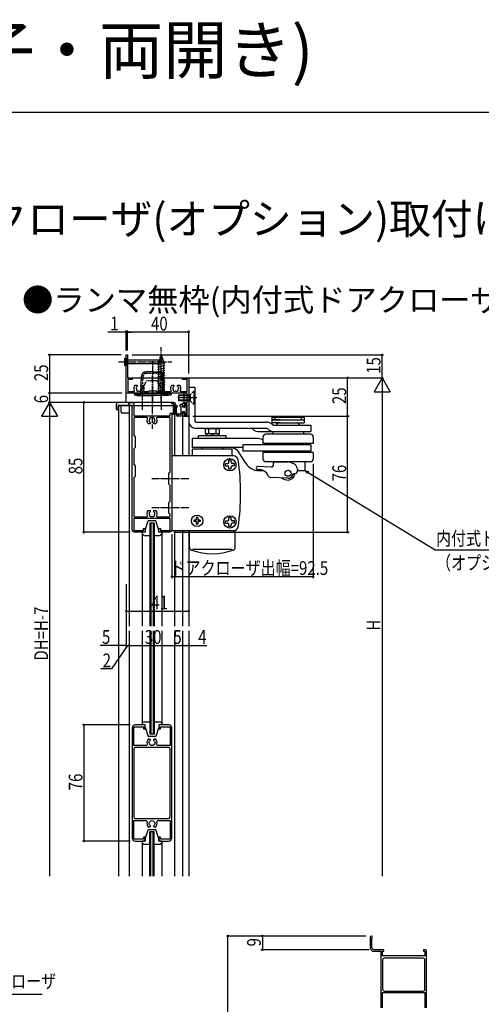
# Model space of a CAD drawing. Extents: x 0 to 1386, y 0 to 2244.
# Drawn here: x 382 to 684, y 1600 to 2244 of the extents above; entities that cross this region are included whole.
import ezdxf

# ---------------------------------------------------------------- set-up
doc = ezdxf.new("R2010")
doc.units = 0
for name, pattern in [('YCENTER_1', [13, 10, -1, 1, -1]), ('YDIVIDE_1', [15, 10, -1, 1, -1, 1, -1]), ('YDOT_1', [2, 1, -1]), ('YHIDDEN_1', [4, 3, -1])]:
    doc.linetypes.add(name, pattern=pattern)
doc.layers.get('0').update_dxf_attribs({"linetype": 'CONTINUOUS'})
for name, color, linetype in [('USER1', 3, 'CONTINUOUS'), ('YKK_11', 7, 'CONTINUOUS'), ('YKK_12', 2, 'CONTINUOUS'), ('YKK_13', 4, 'CONTINUOUS'), ('YKK_D', 6, 'CONTINUOUS'), ('YKK_ZWAK', 7, 'CONTINUOUS')]:
    doc.layers.add(name, color=color, linetype=linetype)
doc.styles.get("Standard").update_dxf_attribs({"font": 'txt.shx', "bigfont": 'extfont.shx'})

# ---------------------------------------------------------------- blocks, each defined once
blk = doc.blocks.new('YKKAP-21')
at = {"color": 0, "linetype": 'ByBlock', "ltscale": 0.5}
for points in [[(2, 85), (3.1, 85), (3.1, 76.2), (26.9, 76.2), (26.9, 78), (29, 78), (29, 84), (28, 84), (28, 85), (29.5, 85, -0.414214), (30, 84.5), (30, 77), (28, 77), (28, 2, -0.414214), (26, 0), (20, 0, -0.414214), (19.5, 0.5), (19.5, 2.5), (20.5, 2.5), (20.5, 1.1), (26, 1.1, 0.414214), (26.9, 2), (26.9, 9), (3.1, 9), (3.1, 2, 0.414214), (4, 1.1), (9.5, 1.1), (9.5, 2.5), (10.5, 2.5), (10.5, 0.5, -0.414214), (10, 0), (4, 0, -0.414214), (2, 2), (2, 83), (0, 83), (0, 85)], [(17.41, 71), (16.55, 71, -0.414214), (16.15, 71.4), (16.15, 71.54, -0.199852), (16.27, 71.82, 0.082861), (16.61, 72.3, -0.162278), (16.7, 72.39, 0.5), (16.84, 73.18, -0.162278), (16.79, 73.3, 0.095279), (16.59, 73.95, -0.202231), (16.57, 74.1, 0.735923), (15.4, 74.92, -0.202231), (15.25, 74.88, 0.070196), (14.75, 74.88, -0.202231), (14.6, 74.92, 0.735923), (13.43, 74.1, -0.202231), (13.41, 73.95, 0.095279), (13.21, 73.3, -0.162278), (13.16, 73.18, 0.5), (13.3, 72.39, -0.162278), (13.39, 72.3, 0.082861), (13.73, 71.82, -0.199852), (13.85, 71.54), (13.85, 71.4, -0.414214), (13.45, 71), (12.59, 71, -0.283197), (12.04, 74.31, 0.533017), (11.58, 75), (3.6, 75, 0.414213), (3.1, 74.5), (3.1, 63.61, 0.198912), (3.25, 63.25), (3.85, 62.65, -0.198913), (4, 62.29), (4, 55.71, -0.198912), (3.85, 55.35), (3.25, 54.75, 0.198912), (3.1, 54.39), (3.1, 44.61, 0.198912), (3.25, 44.25), (3.85, 43.65, -0.198913), (4, 43.29), (4, 36.71, -0.198912), (3.85, 36.35), (3.25, 35.75, 0.198912), (3.1, 35.39), (3.1, 10.7, 0.414214), (3.6, 10.2), (11.62, 10.2, 0.542493), (12.07, 10.9, -0.291154), (12.59, 14.3), (13.45, 14.3, -0.414214), (13.85, 13.9), (13.85, 13.76, -0.199852), (13.73, 13.48, 0.082861), (13.39, 13, -0.162278), (13.3, 12.91, 0.5), (13.16, 12.12, -0.162278), (13.21, 12, 0.095279), (13.41, 11.35, -0.202231), (13.43, 11.2, 0.735923), (14.6, 10.38, -0.202231), (14.75, 10.42, 0.070196), (15.25, 10.42, -0.202231), (15.4, 10.38, 0.735923), (16.57, 11.2, -0.202231), (16.59, 11.35, 0.095279), (16.79, 12, -0.162278), (16.84, 12.12, 0.5), (16.7, 12.91, -0.162278), (16.61, 13, 0.082861), (16.27, 13.48, -0.199852), (16.15, 13.76), (16.15, 13.9, -0.414214), (16.55, 14.3), (17.41, 14.3, -0.291154), (17.93, 10.9, 0.542492), (18.38, 10.2), (26.4, 10.2, 0.414213), (26.9, 10.7), (26.9, 11.39, 0.198912), (26.75, 11.75), (26.15, 12.35, -0.198912), (26, 12.71), (26, 19.29, -0.198913), (26.15, 19.65), (26.75, 20.25, 0.198912), (26.9, 20.61), (26.9, 30.39, 0.198912), (26.75, 30.75), (26.15, 31.35, -0.198912), (26, 31.71), (26, 38.29, -0.198913), (26.15, 38.65), (26.75, 39.25, 0.198912), (26.9, 39.61), (26.9, 74.5, 0.414214), (26.4, 75), (18.42, 75, 0.533017), (17.96, 74.31, -0.283197)]]:
    blk.add_lwpolyline(points, format="xyb", close=True, dxfattribs=at)
blk = doc.blocks.new('YKKAP-23')
at = {"color": 0, "linetype": 'ByBlock', "ltscale": 0.5}
for points in [[(76, 2), (76, 8, 0.414214), (75.5, 8.5), (73.5, 8.5), (73.5, 7.5), (74.8, 7.5), (74.8, 2, -0.414214), (74, 1.2), (62.5, 1.2), (62.5, 8.8, -0.477413), (63.71, 9.77, 0.23958), (66.6, 10.54), (66.6, 11.6, 0.414214), (66.2, 12), (66.16, 12, 0.228667), (65.85, 11.85, -2.865313), (65.85, 14.15, 0.228659), (66.16, 14), (66.2, 14, 0.414214), (66.6, 14.4), (66.6, 15.46, 0.239584), (63.71, 16.23, -0.477412), (62.5, 17.2), (62.5, 24.8), (74, 24.8, -0.414214), (74.8, 24), (74.8, 18.5), (73.5, 18.5), (73.5, 17.5), (75.5, 17.5, 0.414214), (76, 18), (76, 24, 0.414214), (74, 26), (2, 26, 0.414214), (0, 24), (0, 18, 0.414214), (0.5, 17.5), (2.5, 17.5), (2.5, 18.5), (1.2, 18.5), (1.2, 24, -0.414214), (2, 24.8), (13.5, 24.8), (13.5, 17.2, -0.477412), (12.29, 16.23, 0.239585), (9.4, 15.46), (9.4, 14.4, 0.414214), (9.8, 14), (9.84, 14, 0.228659), (10.15, 14.15, -2.865313), (10.15, 11.85, 0.228667), (9.84, 12), (9.8, 12, 0.414214), (9.4, 11.6), (9.4, 10.54, 0.239581), (12.29, 9.77, -0.477413), (13.5, 8.8), (13.5, 1.2), (2, 1.2, -0.414214), (1.2, 2), (1.2, 7.5), (2.5, 7.5), (2.5, 8.5), (0.5, 8.5, 0.414214), (0, 8), (0, 2, 0.414214), (2, 0), (74, 0, 0.414218)], [(61.3, 2.2), (61.3, 23.8, 0.414218), (60.3, 24.8), (15.7, 24.8, 0.414214), (14.7, 23.8), (14.7, 2.2, 0.414205), (15.7, 1.2), (60.3, 1.2, 0.414218)]]:
    blk.add_lwpolyline(points, format="xyb", close=True, dxfattribs=at)
blk = doc.blocks.new('YKKAP-22')
at = {"color": 0, "linetype": 'ByBlock', "ltscale": 0.5}
blk.add_lwpolyline([(37, 6.25), (37, 8.5), (39.9, 8.5), (39.9, 15), (0.5, 15, -0.414214), (0, 15.5), (0, 24.15, -0.267949), (0.1, 24.33, 0.57735), (0.1, 24.67, -0.267949), (0, 24.85), (0, 40), (1, 40), (1, 25), (4, 25), (4, 24), (1.1, 24), (1.1, 16.1), (5.16, 16.1, 0.552155), (5.61, 16.82, -0.299237), (6.09, 20.3), (6.95, 20.3, -0.414214), (7.35, 19.9), (7.35, 19.76, -0.199852), (7.23, 19.48, 0.082861), (6.89, 19, -0.162278), (6.8, 18.91, 0.5), (6.66, 18.12, -0.162278), (6.71, 18, 0.095279), (6.91, 17.35, -0.202231), (6.93, 17.2, 0.735923), (8.1, 16.38, -0.202231), (8.25, 16.42, 0.070196), (8.75, 16.42, -0.202231), (8.9, 16.38, 0.735923), (10.07, 17.2, -0.202231), (10.09, 17.35, 0.095279), (10.29, 18, -0.162278), (10.34, 18.12, 0.5), (10.2, 18.91, -0.162278), (10.11, 19, 0.082861), (9.77, 19.48, -0.199852), (9.65, 19.76), (9.65, 19.9, -0.414214), (10.05, 20.3), (10.91, 20.3, -0.299237), (11.39, 16.82, 0.552155), (11.84, 16.1), (14.63, 16.1), (15.03, 16.5), (20.03, 16.5), (20.43, 16.1), (29.16, 16.1, 0.552155), (29.61, 16.82, -0.299237), (30.09, 20.3), (30.95, 20.3, -0.414214), (31.35, 19.9), (31.35, 19.76, -0.199852), (31.23, 19.48, 0.082861), (30.89, 19, -0.162278), (30.8, 18.91, 0.5), (30.66, 18.12, -0.162278), (30.71, 18, 0.095279), (30.91, 17.35, -0.202231), (30.93, 17.2, 0.735923), (32.1, 16.38, -0.202231), (32.25, 16.42, 0.070196), (32.75, 16.42, -0.202231), (32.9, 16.38, 0.735923), (34.07, 17.2, -0.202231), (34.09, 17.35, 0.095279), (34.29, 18, -0.162278), (34.34, 18.12, 0.5), (34.2, 18.91, -0.162278), (34.11, 19, 0.082861), (33.77, 19.48, -0.199852), (33.65, 19.76), (33.65, 19.9, -0.414214), (34.05, 20.3), (34.91, 20.3, -0.299237), (35.39, 16.82, 0.552155), (35.84, 16.1), (39.9, 16.1), (39.9, 24), (37, 24), (37, 25), (41, 25), (41, 0.5, -0.414214), (40.5, 0), (37, 0), (37, 2.25), (38, 2.25), (38, 1.1), (39.9, 1.1), (39.9, 7.5), (38, 7.5), (38, 6.25)], format="xyb", close=True, dxfattribs=at)

msp = doc.modelspace()

# ---------------------------------------------------------------- linework, layer by layer
at = {"layer": 'YKK_11', "linetype": 'ByBlock', "ltscale": 0.5}
for points in [[(648.72, 1598.17), (648.72, 1635.17, 0.414214), (647.72, 1636.17), (646.72, 1636.17), (646.72, 1635.17), (647.52, 1635.17), (647.52, 1632.17), (619.92, 1632.17), (619.92, 1635.17), (620.72, 1635.17), (620.72, 1636.17), (614.42, 1636.17, -0.414214), (612.92, 1637.67), (612.92, 1643.82, 1.618034), (611.72, 1644.42), (611.72, 1637.67, 0.414214), (614.22, 1635.17), (618.72, 1635.17), (618.72, 1598.17, 0.414214)], [(619.92, 1598.17), (619.92, 1608.17), (647.52, 1608.17), (647.52, 1598.17, -0.414214)]]:
    msp.add_lwpolyline(points, format="xyb", dxfattribs=at)
msp.add_lwpolyline([(620.92, 1609.17), (646.52, 1609.17, 0.414214), (647.52, 1610.17), (647.52, 1629.57, 0.414214), (646.52, 1630.57), (620.92, 1630.57, 0.414214), (619.92, 1629.57), (619.92, 1610.17, 0.414214)], format="xyb", close=True, dxfattribs=at)
at = {"layer": 'YKK_12', "linetype": 'Continuous', "ltscale": 0.5}
for p, q in [((452.04, 1994.22), (452.04, 2025.22)), ((452.04, 2025.22), (453.04, 2025.22)), ((453.04, 2025.22), (453.04, 2010.22)), ((453.04, 2010.22), (493.04, 2010.22)), ((493.04, 2010.22), (493.04, 1959.22)), ((447.04, 1992.22), (447.04, 1847.72)), ((447.04, 1992.22), (484.04, 1992.22)), ((454.04, 1992.22), (454.04, 1847.72)), ((484.04, 1959.22), (484.04, 1992.22)), ((489.04, 1985.22), (489.04, 1959.22)), ((489.04, 1985.22), (493.04, 1985.22)), ((467.54, 1915.22), (467.54, 1847.72)), ((470.54, 1915.22), (467.54, 1915.22)), ((468.24, 1915.22), (468.24, 1847.72)), ((469.84, 1915.22), (469.84, 1847.72)), ((470.54, 1915.22), (470.54, 1847.72)), ((462.54, 1908.72), (462.54, 1847.72)), ((475.54, 1909.22), (475.54, 1847.72)), ((484.04, 1847.72), (484.04, 1910.22)), ((489.04, 1910.22), (489.04, 1847.72)), ((493.04, 1910.22), (493.04, 1847.72)), ((447.04, 1844.72), (447.04, 1684.22)), ((454.04, 1844.72), (454.04, 1684.22)), ((462.54, 1844.72), (462.54, 1784.16)), ((467.54, 1844.72), (467.54, 1777.22)), ((468.24, 1844.72), (468.24, 1777.22)), ((469.84, 1844.72), (469.84, 1777.22)), ((470.54, 1844.72), (470.54, 1777.22)), ((475.54, 1844.72), (475.54, 1783.66)), ((484.04, 1684.22), (484.04, 1844.72)), ((489.04, 1844.72), (489.04, 1684.22)), ((493.04, 1844.72), (493.04, 1684.22)), ((470.54, 1777.22), (467.54, 1777.22)), ((467.54, 1684.22), (467.54, 1713.22)), ((470.54, 1713.22), (467.54, 1713.22)), ((468.24, 1684.22), (468.24, 1713.22)), ((469.84, 1684.22), (469.84, 1713.22)), ((470.54, 1684.22), (470.54, 1713.22)), ((462.54, 1706.72), (462.54, 1684.22)), ((475.54, 1706.72), (475.54, 1684.22))]:
    msp.add_line(p, q, dxfattribs=at)
at = {"layer": 'YKK_13', "linetype": 'YCENTER_1', "ltscale": 0.5}
for p, q in [((475.04, 1995.22), (475.04, 2030.22)), ((447.04, 2020.72), (482.04, 2020.72)), ((469.54, 1993.72), (469.54, 2021.25)), ((469.04, 2011.71), (469.04, 1976.88)), ((498.34, 1997.22), (485.2, 1997.22)), ((493.04, 1944.22), (468.85, 1944.22)), ((493.04, 1925.22), (468.85, 1925.22))]:
    msp.add_line(p, q, dxfattribs=at)
at = {"layer": 'YKK_13', "linetype": 'Continuous', "ltscale": 0.5}
for p, q in [((451.22, 2018.25), (451.22, 2023.19)), ((451.22, 2023.19), (452.04, 2023.19)), ((452.04, 2023.19), (452.04, 2018.25)), ((475.04, 2025.22), (473.29, 2019.67)), ((476.43, 2022.64), (473.39, 2021.83)), ((475.98, 2024.08), (473.93, 2023.53)), ((475.04, 2025.22), (476.79, 2019.67)), ((451.22, 2018.25), (452.04, 2018.25)), ((473.12, 2021.77), (452.04, 2021.77)), ((452.04, 2019.67), (473.12, 2019.67)), ((477.33, 2019.78), (472.74, 2018.55)), ((477.34, 2018.23), (472.74, 2017)), ((477.34, 2016.68), (472.74, 2015.44)), ((476.88, 2021.21), (472.86, 2020.13)), ((472.98, 2020.72), (477.04, 2020.72)), ((477.04, 2020.72), (473.12, 2021.77)), ((477.04, 2020.72), (473.12, 2019.67)), ((473.29, 2019.67), (473.29, 2001.97)), ((476.79, 2001.97), (476.79, 2019.67)), ((461.84, 2000.2), (462.23, 2011.33)), ((469.54, 2014.22), (465.23, 2014.22)), ((469.54, 2014.22), (473.85, 2014.22)), ((477.34, 2015.12), (472.74, 2013.89)), ((477.34, 2013.57), (472.74, 2012.34)), ((477.34, 2012.02), (472.74, 2010.78)), ((477.34, 2010.46), (472.74, 2009.23)), ((477.24, 2000.2), (476.85, 2011.33)), ((477.34, 2008.91), (472.74, 2007.68)), ((477.34, 2007.36), (472.74, 2006.13)), ((477.34, 2005.81), (472.74, 2004.57)), ((477.34, 2004.25), (472.74, 2003.02)), ((493.04, 2004.22), (493.04, 1982.22)), ((493.04, 2004.22), (497.04, 2004.22)), ((497.04, 2004.22), (497.04, 1982.22)), ((457.54, 2000.22), (481.54, 2000.22)), ((457.54, 2000.22), (457.54, 1999.19)), ((457.54, 1999.19), (481.54, 1999.19)), ((457.54, 1999.19), (459.27, 1998.72)), ((459.27, 1998.72), (469.54, 1998.72)), ((479.81, 1998.72), (469.54, 1998.72)), ((471.54, 2000.22), (473.29, 2001.97)), ((471.54, 2000.22), (478.54, 2000.22)), ((473.29, 2001.97), (476.79, 2001.97)), ((478.54, 2000.22), (476.79, 2001.97)), ((481.54, 1999.19), (479.81, 1998.72)), ((481.54, 2000.22), (481.54, 1999.19)), ((486.34, 1999.22), (486.34, 1995.22)), ((486.34, 1999.22), (493.04, 1999.22)), ((486.34, 1998.72), (493.04, 1998.72)), ((489.94, 2000.22), (489.94, 1994.02)), ((491.94, 2000.22), (489.94, 2000.22)), ((491.94, 1994.02), (491.94, 2000.22)), ((445.84, 1989.72), (445.84, 1993.22)), ((483.24, 1994.22), (446.84, 1994.22)), ((446.84, 1989.22), (446.84, 1992.22)), ((453.84, 1992.22), (446.84, 1992.22)), ((448.94, 1987.72), (448.94, 1992.22)), ((453.84, 1992.22), (453.84, 1993.22)), ((453.84, 1993.22), (453.84, 1992.22)), ((453.84, 1992.22), (454.04, 1992.22)), ((484.04, 1992.22), (484.24, 1992.22)), ((484.24, 1993.22), (484.24, 1992.22)), ((493.04, 1995.72), (486.34, 1995.72)), ((493.04, 1995.22), (486.34, 1995.22)), ((487.34, 1991.85), (487.34, 1992.42)), ((487.43, 1991.63), (487.95, 1991.11)), ((488.74, 1992.72), (487.64, 1992.72)), ((488.04, 1986.72), (488.04, 1990.9)), ((489.04, 1992.42), (489.04, 1991.22)), ((489.04, 1991.22), (490.19, 1991.22)), ((489.94, 1994.02), (491.94, 1994.02)), ((490.44, 1991.47), (490.44, 1992.12)), ((490.95, 1992.33), (491.64, 1991.65)), ((491.64, 1986.92), (491.64, 1991.65)), ((447.04, 1989.22), (446.34, 1989.22)), ((454.04, 1987.22), (449.44, 1987.22)), ((488.74, 1985.22), (485.53, 1985.22)), ((487.74, 1986.42), (485.63, 1986.42)), ((486.54, 1985.22), (486.54, 1986.42)), ((489.04, 1988.12), (489.04, 1985.52)), ((489.04, 1988.12), (490.44, 1988.12)), ((490.44, 1986.92), (490.44, 1988.12)), ((490.74, 1986.62), (491.34, 1986.62)), ((547.54, 1984.52), (568.54, 1984.52)), ((547.54, 1984.52), (547.54, 1982.72)), ((549.42, 1984.52), (549.42, 1982.72)), ((566.66, 1984.52), (566.66, 1982.72)), ((568.54, 1984.52), (568.54, 1982.72)), ((498.04, 1981.22), (544.01, 1981.22)), ((498.04, 1977.22), (544.01, 1977.22)), ((548.41, 1979.22), (546.92, 1980.28)), ((547.54, 1982.72), (547.54, 1980.72)), ((547.54, 1982.72), (568.54, 1982.72)), ((552.79, 1982.72), (547.54, 1982.72)), ((552.79, 1980.72), (547.54, 1980.72)), ((548.41, 1979.22), (573.04, 1979.22)), ((550.04, 1980.72), (553.37, 1980.72)), ((552.04, 1980.72), (564.04, 1980.72)), ((563.04, 1980.72), (566.04, 1980.72)), ((563.29, 1982.72), (568.54, 1982.72)), ((563.29, 1980.72), (568.54, 1980.72)), ((568.54, 1982.72), (568.54, 1980.72)), ((573.04, 1979.22), (573.04, 1975.22)), ((517.54, 1972.22), (499.54, 1972.22)), ((499.54, 1970.62), (499.54, 1972.22)), ((504.64, 1977.02), (504.1, 1976.71)), ((504.1, 1973.83), (504.1, 1976.71)), ((504.64, 1973.52), (504.1, 1973.83)), ((512.79, 1973.52), (504.29, 1973.52)), ((504.29, 1973.52), (504.29, 1972.22)), ((504.64, 1977.02), (512.44, 1977.02)), ((506.32, 1973.9), (506.32, 1976.64)), ((507.49, 1972.22), (508.24, 1973.52)), ((508.84, 1972.22), (509.59, 1973.52)), ((510.75, 1976.64), (510.75, 1973.9)), ((512.97, 1976.71), (512.44, 1977.02)), ((512.97, 1973.83), (512.44, 1973.52)), ((512.79, 1973.52), (512.79, 1972.22)), ((512.97, 1976.71), (512.97, 1973.83)), ((517.54, 1970.62), (517.54, 1972.22)), ((534.68, 1976.93), (534.92, 1976.68)), ((538.45, 1975.22), (573.04, 1975.22)), ((541.54, 1971.34), (541.54, 1967.34)), ((563.82, 1973.34), (543.51, 1973.34)), ((544.72, 1976.93), (544.96, 1976.68)), ((548.04, 1975.22), (548.04, 1973.34)), ((572.54, 1973.34), (562.37, 1973.34)), ((568.04, 1975.22), (568.04, 1973.34)), ((574.54, 1971.34), (574.54, 1967.34)), ((537.48, 1970.62), (495.54, 1970.62)), ((495.54, 1964.62), (495.54, 1970.62)), ((528.54, 1964.62), (495.54, 1964.62)), ((501.54, 1963.72), (502.06, 1964.62)), ((515.02, 1964.62), (502.06, 1964.62)), ((515.02, 1964.62), (515.54, 1963.72)), ((573.04, 1966.34), (528.54, 1966.34)), ((528.54, 1966.34), (528.54, 1962.34)), ((574.54, 1967.34), (541.54, 1967.34)), ((545.65, 1966.34), (545.65, 1967.34)), ((570.43, 1966.34), (570.43, 1967.34)), ((573.04, 1966.34), (573.04, 1962.34)), ((482.04, 1959.22), (482.04, 1910.22)), ((522.45, 1959.22), (482.04, 1959.22)), ((495.54, 1959.22), (495.54, 1963.42)), ((495.84, 1963.72), (521.24, 1963.72)), ((521.54, 1959.22), (521.54, 1963.42)), ((530.37, 1954.37), (526.09, 1961.3)), ((573.04, 1962.34), (528.54, 1962.34)), ((574.54, 1961.34), (541.54, 1961.34)), ((541.54, 1961.34), (541.54, 1957.34)), ((545.65, 1961.34), (545.65, 1962.34)), ((570.43, 1961.34), (570.43, 1962.34)), ((574.54, 1961.34), (574.54, 1957.34)), ((517.04, 1952.67), (517.04, 1954.17)), ((517.04, 1954.17), (518.54, 1954.17)), ((517.04, 1952.67), (518.54, 1952.67)), ((520.79, 1956.42), (519.29, 1956.42)), ((519.29, 1954.92), (519.29, 1956.42)), ((519.29, 1950.42), (519.29, 1951.92)), ((520.79, 1954.92), (520.79, 1956.42)), ((520.79, 1950.42), (520.79, 1951.92)), ((523.04, 1954.17), (521.54, 1954.17)), ((523.04, 1952.67), (521.54, 1952.67)), ((523.04, 1952.67), (523.04, 1954.17)), ((547.23, 1951.81), (538.25, 1952.28)), ((572.54, 1955.34), (543.54, 1955.34)), ((548.37, 1954.4), (548.28, 1952.76)), ((549.37, 1955.34), (558.04, 1955.34)), ((559.15, 1955.25), (562.47, 1953.84)), ((569.04, 1955.34), (569.04, 1949.62)), ((520.79, 1950.42), (519.29, 1950.42)), ((538.15, 1950.29), (539.64, 1950.21)), ((538.88, 1949.62), (541.94, 1949.62)), ((557.87, 1944.55), (546.68, 1945.13)), ((561.34, 1947.67), (562.53, 1947.61)), ((564.19, 1950.6), (564.11, 1949.03)), ((564.14, 1949.62), (569.04, 1949.62)), ((470.04, 1923.18), (470.04, 1923.22)), ((464.54, 1910.72), (466.54, 1916.72)), ((471.54, 1916.72), (466.54, 1916.72)), ((473.54, 1910.72), (471.54, 1916.72)), ((498.01, 1917.24), (496.44, 1917.24)), ((496.44, 1917.24), (496.44, 1916.19)), ((498.01, 1916.19), (496.44, 1916.19)), ((499.06, 1918.82), (498.01, 1918.82)), ((498.01, 1918.82), (498.01, 1917.24)), ((498.01, 1916.19), (498.01, 1914.62)), ((499.06, 1914.62), (498.01, 1914.62)), ((499.06, 1918.82), (499.06, 1917.24)), ((500.64, 1917.24), (499.06, 1917.24)), ((499.06, 1916.19), (499.06, 1914.62)), ((500.64, 1916.19), (499.06, 1916.19)), ((500.64, 1917.24), (500.64, 1916.19)), ((517.04, 1915.27), (517.04, 1916.77)), ((517.04, 1916.77), (518.54, 1916.77)), ((517.04, 1915.27), (518.54, 1915.27)), ((520.79, 1919.02), (519.29, 1919.02)), ((519.29, 1917.52), (519.29, 1919.02)), ((519.29, 1913.02), (519.29, 1914.52)), ((520.79, 1913.02), (519.29, 1913.02)), ((520.79, 1917.52), (520.79, 1919.02)), ((520.79, 1913.02), (520.79, 1914.52)), ((523.04, 1916.77), (521.54, 1916.77)), ((523.04, 1915.27), (521.54, 1915.27)), ((523.04, 1915.27), (523.04, 1916.77)), ((462.54, 1909.22), (462.54, 1908.72)), ((464.54, 1909.22), (462.54, 1909.22)), ((464.04, 1907.22), (467.54, 1907.22)), ((464.54, 1910.72), (464.54, 1909.22)), ((470.54, 1907.22), (474.04, 1907.22)), ((473.54, 1909.22), (473.54, 1910.72)), ((475.54, 1909.22), (473.54, 1909.22)), ((475.54, 1908.72), (475.54, 1909.22)), ((522.45, 1910.22), (482.04, 1910.22)), ((523.54, 1910.22), (493.54, 1910.22)), ((493.54, 1899.51), (493.54, 1910.22)), ((523.54, 1899.51), (523.54, 1910.22)), ((495.54, 1898.14), (521.54, 1898.14)), ((464.04, 1785.22), (467.54, 1785.22)), ((470.54, 1785.22), (474.04, 1785.22)), ((462.54, 1783.22), (462.54, 1783.72)), ((464.54, 1783.22), (462.54, 1783.22)), ((464.54, 1781.72), (464.54, 1783.22)), ((464.54, 1781.72), (466.54, 1775.72)), ((473.54, 1781.72), (471.54, 1775.72)), ((475.54, 1783.22), (473.54, 1783.22)), ((473.54, 1783.22), (473.54, 1781.72)), ((475.54, 1783.72), (475.54, 1783.22)), ((471.54, 1775.72), (466.54, 1775.72)), ((464.54, 1708.72), (466.54, 1714.72)), ((471.54, 1714.72), (466.54, 1714.72)), ((473.54, 1708.72), (471.54, 1714.72)), ((462.54, 1707.22), (462.54, 1706.72)), ((464.54, 1707.22), (462.54, 1707.22)), ((464.54, 1708.72), (464.54, 1707.22)), ((473.54, 1707.22), (473.54, 1708.72)), ((475.54, 1707.22), (473.54, 1707.22)), ((475.54, 1706.72), (475.54, 1707.22)), ((464.04, 1705.22), (467.54, 1705.22)), ((470.54, 1705.22), (474.04, 1705.22))]:
    msp.add_line(p, q, dxfattribs=at)
at = {"layer": 'YKK_13', "linetype": 'YHIDDEN_1', "ltscale": 0.5}
for p, q in [((462.84, 2000.22), (463.23, 2011.29)), ((465.23, 2013.22), (473.85, 2013.22)), ((476.24, 2000.17), (475.85, 2011.29)), ((457.54, 2000.22), (459.41, 1999.72)), ((459.41, 1999.72), (461.34, 1999.72)), ((479.67, 1999.72), (477.74, 1999.72)), ((481.54, 2000.22), (479.67, 1999.72)), ((493.04, 1999.22), (494.04, 1999.22)), ((493.04, 1998.72), (494.04, 1998.72)), ((496.34, 2001.52), (494.04, 1999.22)), ((494.04, 1999.22), (494.04, 1995.22)), ((496.34, 2001.22), (496.04, 2001.22)), ((496.34, 2001.22), (496.34, 1993.22)), ((494.04, 1995.72), (493.04, 1995.72)), ((494.04, 1995.22), (493.04, 1995.22)), ((494.04, 1995.22), (496.39, 1992.86)), ((496.34, 1993.22), (496.04, 1993.22))]:
    msp.add_line(p, q, dxfattribs=at)
at = {"layer": 'YKK_13', "linetype": 'YDIVIDE_1', "ltscale": 0.5}
for p, q in [((462.79, 2003.22), (465.68, 2008.22)), ((462.79, 1989.22), (462.79, 2003.22)), ((472.4, 2008.22), (465.68, 2008.22)), ((475.29, 2003.22), (472.4, 2008.22)), ((475.29, 1989.22), (475.29, 2003.22))]:
    msp.add_line(p, q, dxfattribs=at)
at = {"layer": 'YKK_13', "linetype": 'YDOT_1', "ltscale": 0.5}
msp.add_line((462.84, 2000.17), (462.84, 2000.22), dxfattribs=at)
at = {"layer": 'YKK_13', "linetype": 'Continuous', "ltscale": 0.5}
for centre, radius in [((520.04, 1953.42), 4), ((558.04, 1947.84), 2), ((498.54, 1916.72), 3.75), ((520.04, 1916.02), 4)]:
    msp.add_circle(centre, radius, dxfattribs=at)
for centre, radius, start, end in [((473.95, 2021.13), 1.05, 142.21414, 202.78586), ((473.95, 2020.32), 1.05, 157.21414, 217.78586), ((465.23, 2011.22), 3, 90, 178), ((473.85, 2011.22), 3, 2, 90), ((446.84, 1993.22), 1, 90, 180), ((454.84, 1993.22), 1, 90, 180), ((483.24, 1993.22), 1, 0, 90), ((491.31, 1989.28), 7.27, 157.58377, 212.76064), ((485.04, 1991.66), 0.6, 281.23396, 138.79381), ((493.15, 1989.52), 8.29, 169.95576, 201.27421), ((485.22, 1990.78), 0.3, 101.23396, 141.60156), ((487.64, 1992.42), 0.3, 90, 180), ((487.64, 1991.85), 0.3, 180, 225), ((487.74, 1990.9), 0.3, 0, 45), ((488.74, 1992.42), 0.3, 0, 90), ((490.44, 1991.22), 0.25, 180, 90), ((490.74, 1992.12), 0.3, 45, 180), ((446.34, 1989.72), 0.5, 180, 270), ((449.44, 1987.72), 0.5, 180, 270), ((485.53, 1985.72), 0.5, 228.43468, 270), ((485.63, 1986.72), 0.3, 225.427, 270), ((487.74, 1986.72), 0.3, 270, 0), ((488.74, 1985.52), 0.3, 270, 0), ((490.74, 1986.92), 0.3, 180, 270), ((491.34, 1986.92), 0.3, 270, 0), ((498.04, 1982.22), 5, 180.00002, 270), ((498.04, 1982.22), 1, 180.00002, 270), ((533.97, 1976.22), 1, 45.00011, 90), ((544.01, 1976.22), 5, 54.41867, 90), ((544.01, 1976.22), 1, 45.00011, 90), ((552.04, 1979.22), 1.5, 90, 180.00001), ((564.04, 1979.22), 1.5, 0, 90), ((504.76, 1973.62), 3.4, 62.66108, 92.04013), ((504.76, 1976.92), 3.4, 267.95987, 297.33892), ((508.54, 1970.32), 6.7, 70.6723, 109.32767), ((508.54, 1980.22), 6.7, 250.67233, 289.3277), ((512.32, 1973.62), 3.4, 87.95972, 117.33877), ((512.32, 1976.92), 3.4, 242.66123, 272.04028), ((538.45, 1980.22), 5, 225.00005, 270), ((543.54, 1971.34), 2, 90, 179.99968), ((548.49, 1980.22), 5, 225.00005, 270), ((572.54, 1971.34), 2, 0.0002, 90), ((520.13, 1957.62), 7, 31.68484, 90), ((537.26, 1960.62), 10, 64.62815, 90), ((495.84, 1963.42), 0.3, 90, 179.99996), ((521.24, 1963.42), 0.3, 0.00013, 90), ((522.45, 1956.22), 3, 8.41017, 90), ((518.54, 1954.92), 0.75, 270, 0.00001), ((518.54, 1951.92), 0.75, 0, 90), ((521.54, 1954.92), 0.75, 180, 270), ((521.54, 1951.92), 0.75, 90, 180), ((377.04, 1934.72), 150, 0.00007, 8.41022), ((538.88, 1959.62), 10, 211.68481, 270), ((538.2, 1951.29), 1, 87.00001, 267.01769), ((543.54, 1957.34), 2, 179.99985, 270), ((547.29, 1952.81), 1, 267, 357), ((549.37, 1954.34), 1, 90, 177.00001), ((558.04, 1948.84), 6.5, 80.20581, 90), ((557.1, 1948.89), 7.3, 13.54802, 42.64045), ((572.54, 1957.34), 2, 270, 0.00015), ((539.33, 1944.22), 6, 21.36186, 87.00001), ((546.78, 1947.13), 2, 201.36186, 267), ((558.04, 1947.84), 3.3, 266.99026, 357), ((558.04, 1947.84), 4.5, 270, 357), ((562.61, 1949.11), 1.5, 267, 357), ((558.04, 1949.84), 6.5, 231.58374, 270), ((377.04, 1934.72), 150, 351.58987, 0.00002), ((518.54, 1917.52), 0.75, 270, 0.00001), ((518.54, 1914.52), 0.75, 0, 90), ((521.54, 1917.52), 0.75, 180, 270), ((521.54, 1914.52), 0.75, 90, 180), ((522.45, 1913.22), 3, 270.00024, 351.58987), ((464.04, 1908.72), 1.5, 180, 270), ((474.04, 1908.72), 1.5, 270, 0), ((495.54, 1899.51), 2, 179.9998, 249.99465), ((508.54, 1935.22), 40, 249.99478, 290.00515), ((521.54, 1899.51), 2, 290.00531, 0.00018), ((464.04, 1783.72), 1.5, 90, 180), ((474.04, 1783.72), 1.5, 0, 90), ((464.04, 1706.72), 1.5, 180, 270), ((474.04, 1706.72), 1.5, 270, 0)]:
    msp.add_arc(centre, radius, start, end, dxfattribs=at)
at = {"layer": 'YKK_13', "linetype": 'YHIDDEN_1', "ltscale": 0.5}
for centre, radius, start, end in [((465.23, 2011.22), 2, 90, 178), ((473.85, 2011.22), 2, 2, 90), ((461.34, 2000.22), 0.5, 270, 358), ((461.34, 2000.22), 1.5, 270, 358), ((477.74, 2000.22), 1.5, 182, 270), ((477.74, 2000.22), 0.5, 182, 270), ((485.27, 1996.97), 11.86, 7.8137, 21.0096), ((487.01, 1997.22), 10.1, 352.25527, 7.74255), ((485.27, 1997.47), 11.86, 338.9898, 352.18426)]:
    msp.add_arc(centre, radius, start, end, dxfattribs=at)
at = {"layer": 'YKK_D'}
for p, q in [((452.04, 2040.21), (440.14, 2040.21)), ((452.04, 2028.17), (452.04, 2041.21)), ((453.04, 2040.21), (452.04, 2040.21)), ((453.04, 2028.17), (453.04, 2041.21)), ((453.04, 2028.17), (453.04, 2041.21)), ((493.04, 2040.21), (453.04, 2040.21)), ((453.04, 2040.21), (455.59, 2040.21)), ((493.04, 2013.17), (493.04, 2041.21)), ((448.79, 2025.22), (401.06, 2025.22)), ((402.06, 2025.22), (402.06, 2000.22)), ((455.99, 2025.22), (620.52, 2025.22)), ((619.52, 2010.22), (619.52, 2025.22)), ((492.59, 2010.22), (620.52, 2010.22)), ((495.99, 2010.22), (620.52, 2010.22)), ((597.03, 1985.22), (597.03, 2010.22)), ((619.52, 2010.22), (614.27, 2001.13)), ((619.52, 2010.22), (619.52, 1992.04)), ((619.52, 2010.22), (624.77, 2001.13)), ((449.29, 2000.22), (401.06, 2000.22)), ((449.29, 2000.22), (401.06, 2000.22)), ((402.06, 2000.22), (402.06, 1994.22)), ((614.27, 2001.13), (624.77, 2001.13)), ((619.52, 1999.72), (619.52, 1684.22)), ((402.06, 1994.22), (396.81, 1985.13)), ((451.09, 1994.22), (401.06, 1994.22)), ((452.79, 1994.22), (401.06, 1994.22)), ((402.06, 1994.22), (402.06, 1976.04)), ((402.06, 1994.22), (407.31, 1985.13)), ((452.79, 1994.22), (423.55, 1994.22)), ((424.55, 1909.22), (424.55, 1994.22)), ((396.81, 1985.13), (407.31, 1985.13)), ((402.06, 1983.72), (402.06, 1684.22)), ((495.79, 1985.22), (598.03, 1985.22)), ((495.79, 1985.22), (598.03, 1985.22)), ((597.03, 1909.22), (597.03, 1985.22)), ((574.54, 1954.09), (574.54, 1879.23)), ((571.22, 1948.29), (654.18, 1897.8)), ((454.79, 1909.22), (423.55, 1909.22)), ((482.04, 1907.97), (482.04, 1879.23)), ((483.29, 1909.22), (598.03, 1909.22)), ((654.18, 1897.8), (734.05, 1897.8)), ((447.04, 1875.41), (447.04, 1834.25)), ((452.04, 1875.38), (452.04, 1834.25)), ((452.04, 1875.38), (452.04, 1834.25)), ((452.04, 1874.43), (452.04, 1856.74)), ((482.04, 1880.23), (574.54, 1880.23)), ((493.04, 1874.82), (493.04, 1856.74)), ((452.04, 1857.74), (493.04, 1857.74)), ((447.04, 1835.25), (435.14, 1835.25)), ((453.04, 1835.25), (442.45, 1819.92)), ((452.04, 1835.25), (447.04, 1835.25)), ((452.04, 1835.25), (449.49, 1835.25)), ((452.04, 1835.25), (454.04, 1835.25)), ((452.04, 1835.25), (454.04, 1835.25)), ((454.04, 1835.25), (484.04, 1835.25)), ((454.04, 1835.25), (456.59, 1835.25)), ((484.04, 1835.25), (489.04, 1835.25)), ((489.04, 1835.25), (493.04, 1835.25)), ((493.04, 1835.25), (504.94, 1835.25)), ((442.45, 1819.92), (435.65, 1819.92)), ((454.79, 1783.22), (423.55, 1783.22)), ((424.55, 1783.22), (424.55, 1707.22)), ((454.79, 1707.22), (423.55, 1707.22)), ((609.22, 1645.17), (517.74, 1645.17)), ((518.74, 1349.07), (518.74, 1645.17)), ((609.22, 1645.17), (540.23, 1645.17)), ((541.23, 1645.17), (541.23, 1636.17)), ((611.17, 1636.17), (540.23, 1636.17)), ((317.3, 1607.03), (397.17, 1607.03))]:
    msp.add_line(p, q, dxfattribs=at)
at = {"layer": 'YKK_D', "linetype": 'ByBlock'}
for p, q in [((569.04, 1949.62), (571.22, 1948.29)), ((569.04, 1949.62), (571.57, 1948.88)), ((570.86, 1947.71), (569.04, 1949.62))]:
    msp.add_line(p, q, dxfattribs=at)
at = {"layer": 'YKK_D', "linetype": 'ByBlock', "const_width": 1.27}
for points in [[(451.88, 2040.21, 1), (452.2, 2040.21, 1)], [(453.2, 2040.21, 1), (452.88, 2040.21, 1)], [(453.2, 2040.21, 1), (452.88, 2040.21, 1)], [(492.88, 2040.21, 1), (493.2, 2040.21, 1)], [(402.06, 2025.06, 1), (402.06, 2025.38, 1)], [(619.52, 2025.06, 1), (619.52, 2025.38, 1)], [(597.03, 2010.06, 1), (597.03, 2010.38, 1)], [(402.06, 2000.06, 1), (402.06, 2000.38, 1)], [(402.06, 2000.38, 1), (402.06, 2000.06, 1)], [(424.55, 1994.06, 1), (424.55, 1994.38, 1)], [(597.03, 1985.06, 1), (597.03, 1985.38, 1)], [(597.03, 1985.38, 1), (597.03, 1985.06, 1)], [(424.55, 1909.38, 1), (424.55, 1909.06, 1)], [(597.03, 1909.38, 1), (597.03, 1909.06, 1)], [(482.2, 1880.23, 1), (481.88, 1880.23, 1)], [(574.38, 1880.23, 1), (574.7, 1880.23, 1)], [(452.2, 1857.74, 1), (451.88, 1857.74, 1)], [(492.88, 1857.74, 1), (493.2, 1857.74, 1)], [(447.2, 1835.25, 1), (446.88, 1835.25, 1)], [(451.88, 1835.25, 1), (452.2, 1835.25, 1)], [(451.88, 1835.25, 1), (452.2, 1835.25, 1)], [(454.2, 1835.25, 1), (453.88, 1835.25, 1)], [(454.2, 1835.25, 1), (453.88, 1835.25, 1)], [(484.2, 1835.25, 1), (483.88, 1835.25, 1)], [(483.88, 1835.25, 1), (484.2, 1835.25, 1)], [(489.2, 1835.25, 1), (488.88, 1835.25, 1)], [(488.88, 1835.25, 1), (489.2, 1835.25, 1)], [(492.88, 1835.25, 1), (493.2, 1835.25, 1)], [(424.55, 1783.06, 1), (424.55, 1783.38, 1)], [(424.55, 1707.38, 1), (424.55, 1707.06, 1)], [(518.74, 1645.01, 1), (518.74, 1645.33, 1)], [(541.23, 1645.01, 1), (541.23, 1645.33, 1)], [(541.23, 1636.33, 1), (541.23, 1636.01, 1)]]:
    msp.add_lwpolyline(points, format="xyb", close=True, dxfattribs=at)
at = {"layer": 'YKK_ZWAK'}
msp.add_line((0, 2184), (1386, 2184), dxfattribs=at)

# ---------------------------------------------------------------- block references
at = {"layer": 'YKK_11', "linetype": 'Continuous'}
for name, p in [('YKKAP-22', (452.04, 1985.22)), ('YKKAP-21', (454.04, 1909.22))]:
    msp.add_blockref(name, p, dxfattribs=at)
at = {"layer": 'YKK_11', "linetype": 'Continuous', "rotation": 90.00000001175157}
msp.add_blockref('YKKAP-23', (482.04, 1707.22), dxfattribs=at)

# ---------------------------------------------------------------- texts
at = {"layer": 'USER1'}
for s, height, p in [('框ドア２ＨＤ\u3000(親子・両開き)', 30.8, (0, 2209.2)), ('●ランマ付枠(内付式ドアクローザ(オプション)取付け例)', 20, (50.81, 2104.18)), ('●ランマ無枠(内付式ドアクローザ(オプション)取付け例)', 15, (384.04, 2053.73))]:
    msp.add_text(s, height=height, dxfattribs=at).set_placement(p)
at = {"layer": 'YKK_D', "width": 0.8}
for s, p in [('1', (441.66, 2041.21)), ('40', (468.4, 2041.21)), ('内付式ドアクローザ', (654.85, 1900.69)), ('（オプション）', (654.85, 1884.73)), ('ドアクローザ出幅=92.5', (481.18, 1881.32)), ('41', (468.63, 1858.74)), ('5', (436.27, 1836.25)), ('30', (464.34, 1836.25)), ('5', (483, 1836.25)), ('4', (499.22, 1836.25)), ('2', (436.74, 1820.92)), ('内付式ドアクローザ', (317.97, 1611.11))]:
    msp.add_text(s, height=9, dxfattribs=at).set_placement(p)
for s, p in [('15', (618.52, 2012.86)), ('25', (401.06, 2008.1)), ('25', (596.03, 1993.1)), ('6', (401.06, 1993.61)), ('85', (423.55, 1947.12)), ('76', (596.03, 1942.51)), ('DH=H-7', (401.06, 1825.28)), ('H', (618.52, 1844.9)), ('76', (423.55, 1740.51)), ('9', (540.23, 1638.37))]:
    msp.add_text(s, height=9, rotation=90, dxfattribs=at).set_placement(p)

doc.saveas('drawing.dxf')
